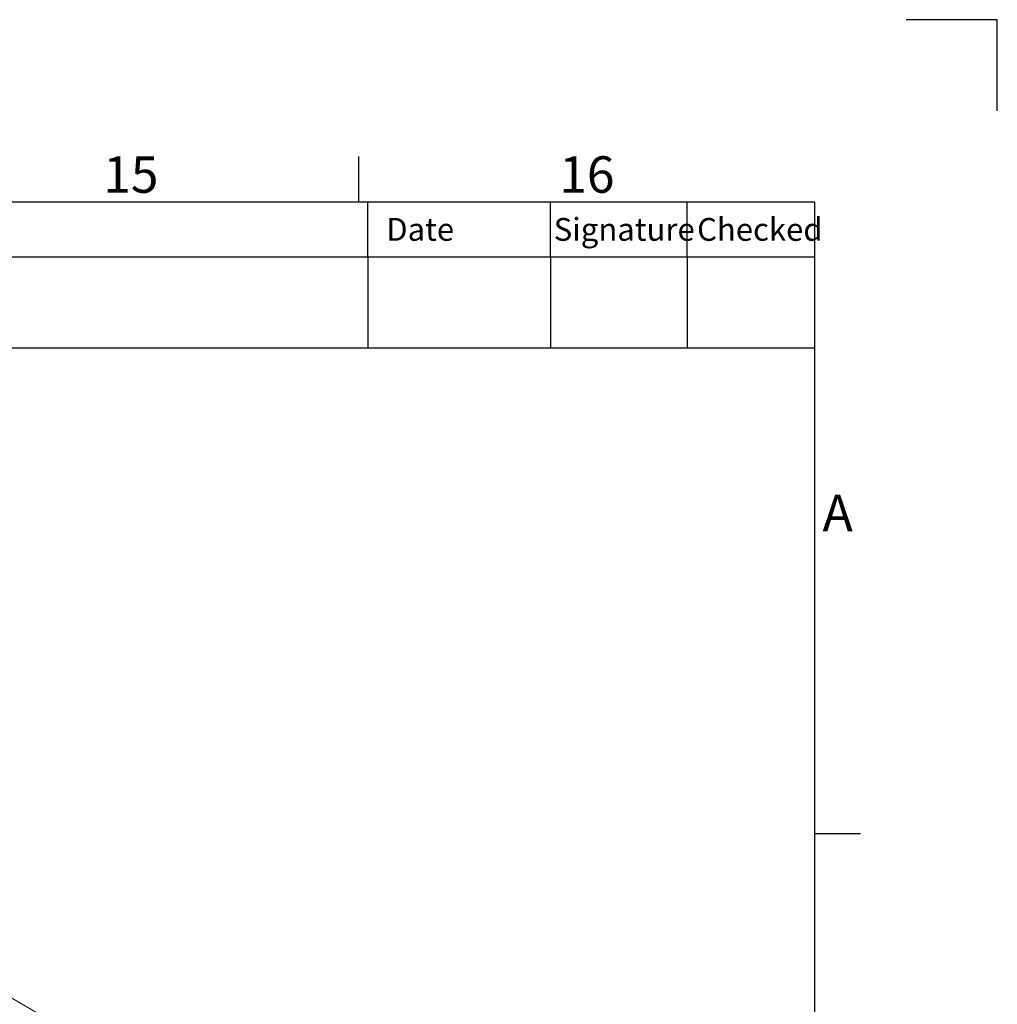
# Model space of a CAD drawing. Units: millimetres. Extents: x 63 to 4319, y 73 to 3110.
# Drawn here: x 3783 to 4319, y 2570 to 3110 of the extents above; entities that cross this region are included whole.
import ezdxf
from ezdxf.enums import TextEntityAlignment as Align

# ---------------------------------------------------------------- set-up
doc = ezdxf.new("R2010")
doc.units = ezdxf.units.MM
doc.header["$LTSCALE"] = 2
doc.layers.add('Dimensions', color=7, linetype='Continuous')
doc.layers.add('Title Block', color=7, linetype='Continuous')
doc.styles.add('ISO Proportional', font='ARIALN.TTF', dxfattribs={"width": 0.8})

# ---------------------------------------------------------------- blocks, each defined once
blk = doc.blocks.new('ISO A1 title block')
at = {"layer": 'Title Block'}
for p, q in [((840, 594), (830, 594)), ((840, 584), (840, 594)), ((770, 574), (770, 579)), ((820, 574), (20, 574)), ((771, 568), (771, 574)), ((791, 568), (791, 574)), ((806, 568), (806, 574)), ((820, 20), (820, 574)), ((650, 568), (820, 568)), ((820, 504.75), (825, 504.75))]:
    blk.add_line(p, q, dxfattribs=at)
at = {"layer": 'Title Block', "style": 'ISO Proportional'}
for s, p in [('15', (745, 576.5)), ('16', (795, 576.5)), ('A', (822.5, 539.375))]:
    blk.add_text(s, height=4, dxfattribs=at).set_placement(p, align=Align.MIDDLE)
for s, p in [('Signature', (791.361, 571)), ('Checked', (807.083, 571)), ('Date', (773, 571))]:
    blk.add_text(s, height=2.5, dxfattribs=at).set_placement(p, align=Align.MIDDLE_LEFT)
at = {"layer": 'Title Block', "style": 'ISO Proportional', "flags": 8}
for tag, p in [('SCALE', (802, 43)), ('FILENAME', (747, 43)), ('DATE', (772, 43)), ('EDITION', (787, 23)), ('SHEET', (802, 23))]:
    blk.add_attdef(tag, text='', height=2.5, dxfattribs=at).set_placement(p, align=Align.MIDDLE_LEFT)
blk.add_attdef('DRAWING_NUMBER', text='', height=3, dxfattribs=at).set_placement((755, 25), align=Align.MIDDLE)

msp = doc.modelspace()

# ---------------------------------------------------------------- linework, layer by layer
at = {"color": 7, "linetype": 'Continuous', "lineweight": 0}
msp.add_line((4044.27, 2420.32), (3620, 2665.25), dxfattribs=at)
at = {"layer": 'Dimensions'}
for p, q in [((3973.75, 2980.34), (3973.75, 2930.34)), ((4073.75, 2980.34), (4073.75, 2930.34)), ((4148.75, 2980.34), (4148.75, 2930.34)), ((3368.75, 2930.34), (4218.75, 2930.34))]:
    msp.add_line(p, q, dxfattribs=at)

# ---------------------------------------------------------------- block references
at = {"layer": 'Title Block', "xscale": 5, "yscale": 5, "zscale": 5}
msp.add_blockref('ISO A1 title block', (118.75, 140.34), dxfattribs=at)

doc.saveas('drawing.dxf')
